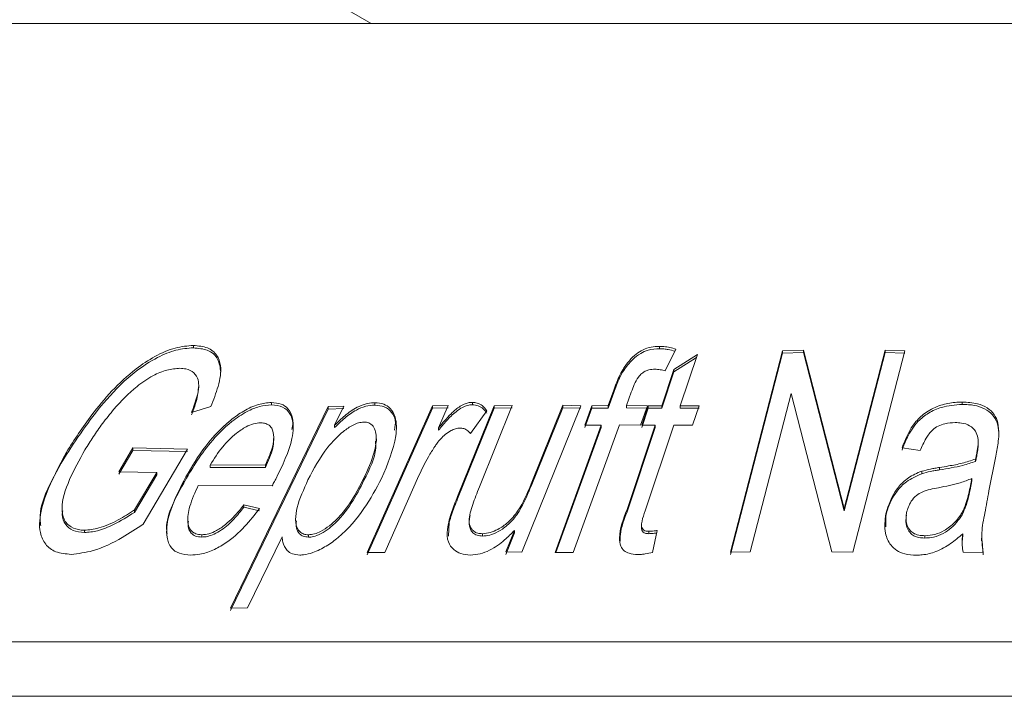
# Model space of a CAD drawing. Units: millimetres. Extents: x 99 to 308, y 36 to 283.
# Drawn here: x 149 to 157, y 256 to 262 of the extents above; entities that cross this region are included whole.
import ezdxf

# ---------------------------------------------------------------- set-up
doc = ezdxf.new("R2010")
doc.units = ezdxf.units.MM

msp = doc.modelspace()

# ---------------------------------------------------------------- linework, layer by layer
at = {"color": 7, "linetype": 'Continuous', "lineweight": 15}
for p, q in [((150.801, 262.4709), (152.051, 261.7492)), ((146.501, 261.7492), (172.301, 261.7492)), ((150.5563, 259.022), (150.5563, 259.042)), ((154.4771, 259.0143), (154.4771, 259.0343)), ((154.6139, 259.0111), (154.5249, 258.8292)), ((155.0732, 257.3038), (155.5119, 258.9976)), ((155.5119, 258.9976), (155.6891, 259.0025)), ((155.5119, 258.9776), (155.5119, 258.9976)), ((155.6891, 258.9825), (155.5119, 258.9776)), ((155.6891, 259.0025), (156.0306, 257.6718)), ((155.6891, 258.9825), (155.6891, 259.0025)), ((156.0306, 257.6518), (155.6891, 258.9825)), ((156.0306, 257.6718), (156.3751, 259.002)), ((156.3751, 258.9819), (156.0306, 257.6518)), ((156.5407, 258.9973), (156.102, 257.3036)), ((156.3751, 259.002), (156.5407, 258.9973)), ((156.3751, 258.9819), (156.3751, 259.002)), ((156.5407, 258.9773), (156.3751, 258.9819)), ((154.5984, 258.8406), (154.7962, 258.9664)), ((154.7877, 258.941), (154.5984, 258.8206)), ((154.7962, 258.9664), (154.6516, 258.5351)), ((155.5119, 258.9776), (155.0732, 257.2838)), ((154.1752, 258.8323), (154.1752, 258.8523)), ((154.496, 258.5351), (154.5984, 258.8406)), ((154.5984, 258.8206), (154.496, 258.5151)), ((154.5984, 258.8206), (154.5984, 258.8406)), ((150.6009, 258.6867), (150.6009, 258.7028)), ((154.0443, 258.5358), (154.0917, 258.6673)), ((154.0917, 258.6473), (154.0443, 258.5158)), ((154.0917, 258.6473), (154.0917, 258.6673)), ((154.2394, 258.6502), (154.1982, 258.5364)), ((155.5833, 258.6391), (155.2388, 257.308)), ((155.9248, 257.308), (155.5833, 258.6391)), ((157.0215, 258.546), (157.0215, 258.566)), ((150.7019, 258.5277), (150.5398, 258.4772)), ((150.867, 256.8329), (151.6886, 258.5275)), ((151.6886, 258.5075), (150.867, 256.8129)), ((151.2116, 258.5422), (151.2116, 258.5622)), ((151.6886, 258.5275), (151.8209, 258.5306)), ((151.6886, 258.5075), (151.6886, 258.5275)), ((151.8209, 258.5106), (151.6886, 258.5075)), ((151.8209, 258.5306), (151.7436, 258.3712)), ((152.0171, 257.3009), (152.566, 258.5353)), ((152.566, 258.5153), (152.0171, 257.2809)), ((152.0823, 258.5399), (152.0823, 258.5599)), ((152.566, 258.5353), (152.7, 258.5362)), ((152.566, 258.5153), (152.566, 258.5353)), ((152.7, 258.5162), (152.566, 258.5153)), ((152.7, 258.5362), (152.6165, 258.3489)), ((152.7775, 257.7712), (153.0846, 258.5348)), ((153.0846, 258.5148), (152.7775, 257.7512)), ((153.0249, 258.4933), (152.8875, 258.3004)), ((152.9023, 258.5435), (152.9023, 258.5635)), ((153.2375, 258.5382), (152.9623, 257.8542)), ((153.0846, 258.5348), (153.2375, 258.5382)), ((153.0846, 258.5148), (153.0846, 258.5348)), ((153.2375, 258.5181), (153.0846, 258.5148)), ((153.8149, 258.5356), (153.3192, 257.3031)), ((153.3965, 257.8779), (153.6624, 258.5386)), ((153.6624, 258.5186), (153.3965, 257.8579)), ((153.6624, 258.5386), (153.8149, 258.5356)), ((153.6624, 258.5186), (153.6624, 258.5386)), ((153.8149, 258.5156), (153.6624, 258.5186)), ((153.8489, 258.3713), (153.908, 258.5342)), ((153.908, 258.5142), (153.8489, 258.3513)), ((153.908, 258.5342), (154.0443, 258.5358)), ((153.908, 258.5142), (153.908, 258.5342)), ((154.0443, 258.5158), (153.908, 258.5142)), ((154.0443, 258.5158), (154.0443, 258.5358)), ((154.1982, 258.5364), (154.3758, 258.5345)), ((154.1982, 258.5164), (154.1982, 258.5364)), ((154.3758, 258.5145), (154.1982, 258.5164)), ((154.3758, 258.5345), (154.3167, 258.3716)), ((154.3267, 258.3713), (154.3813, 258.5339)), ((154.3813, 258.514), (154.3267, 258.3513)), ((154.3813, 258.5339), (154.496, 258.5351)), ((154.3813, 258.514), (154.3813, 258.5339)), ((154.496, 258.5151), (154.3813, 258.514)), ((154.496, 258.5151), (154.496, 258.5351)), ((154.6516, 258.5351), (154.8093, 258.5338)), ((154.6516, 258.5151), (154.6516, 258.5351)), ((154.8093, 258.5138), (154.6516, 258.5151)), ((154.8093, 258.5338), (154.7547, 258.3712)), ((151.7436, 258.3512), (151.7436, 258.3712)), ((152.6165, 258.3289), (152.6165, 258.3489)), ((153.5978, 257.3009), (153.9852, 258.3729)), ((153.9852, 258.3529), (153.605, 257.3009)), ((154.1391, 258.3734), (153.7517, 257.3014)), ((153.9852, 258.3729), (153.8489, 258.3713)), ((153.9852, 258.3529), (153.9852, 258.3729)), ((154.3167, 258.3716), (154.1391, 258.3734)), ((154.2034, 257.6623), (154.4414, 258.3725)), ((154.4414, 258.3525), (154.2034, 257.6422)), ((154.4414, 258.3725), (154.3267, 258.3713)), ((154.597, 258.3724), (154.3548, 257.6505)), ((154.4414, 258.3525), (154.4414, 258.3725)), ((154.7547, 258.3712), (154.597, 258.3724)), ((151.2325, 258.2503), (151.2325, 258.2703)), ((152.0948, 258.2358), (152.0948, 258.257)), ((157.157, 258.2142), (157.157, 258.2341)), ((149.9284, 257.9804), (150.0465, 258.1799)), ((150.0465, 258.1599), (149.9284, 257.9604)), ((150.0465, 258.1799), (150.5072, 258.1705)), ((150.0465, 258.1599), (150.0465, 258.1799)), ((150.5072, 258.1505), (150.0465, 258.1599)), ((150.5072, 258.1705), (150.1341, 257.5406)), ((156.6695, 258.1574), (156.5163, 258.1817)), ((149.4876, 258.1237), (149.4876, 258.1437)), ((157.1352, 258.0668), (157.1352, 258.0868)), ((157.1469, 258.1213), (157.1469, 258.1413)), ((157.3018, 258.0966), (157.2479, 257.8184)), ((150.6967, 258.0363), (151.1614, 258.037)), ((150.6967, 258.0163), (150.6967, 258.0363)), ((151.1614, 258.017), (150.6967, 258.0163)), ((151.1614, 258.017), (151.1614, 258.037)), ((156.8319, 257.9962), (156.8319, 258.0162)), ((150.2475, 257.975), (149.9284, 257.9804)), ((150.0603, 257.6588), (150.2475, 257.975)), ((150.2475, 257.955), (150.0603, 257.6388)), ((150.2475, 257.955), (150.2475, 257.975)), ((150.4744, 257.8841), (150.4744, 257.9041)), ((151.9909, 257.9081), (151.9909, 257.9281)), ((152.453, 257.948), (152.1658, 257.3019)), ((156.6818, 257.9638), (156.6818, 257.9838)), ((157.0885, 257.8466), (157.1036, 257.9233)), ((157.1036, 257.9033), (157.0885, 257.8266)), ((157.1036, 257.9033), (157.1036, 257.9233)), ((151.2181, 257.8624), (150.5974, 257.8653)), ((153.3965, 257.8579), (153.3965, 257.8779)), ((157.0885, 257.8266), (157.0885, 257.8466)), ((152.7775, 257.7512), (152.7775, 257.7712)), ((149.4508, 257.668), (149.4508, 257.6503)), ((150.0603, 257.6388), (150.0603, 257.6588)), ((150.9801, 257.7009), (151.1116, 257.6706)), ((150.9801, 257.6809), (150.9801, 257.7009)), ((151.1116, 257.6506), (150.9801, 257.6809)), ((154.2034, 257.6422), (154.2034, 257.6623)), ((156.0306, 257.6518), (156.0306, 257.6718)), ((150.508, 257.5842), (150.508, 257.5648)), ((151.4158, 257.585), (151.4158, 257.5679)), ((152.7085, 257.5564), (152.7085, 257.5764)), ((156.3802, 257.6061), (156.3801, 257.5171)), ((156.3802, 257.6061), (156.3802, 257.6261)), ((157.0219, 257.6182), (157.0219, 257.6382)), ((149.6391, 257.468), (149.6391, 257.488)), ((152.7085, 257.5564), (152.7009, 257.4385)), ((154.3246, 257.5334), (154.3246, 257.5134)), ((150.6262, 257.4307), (150.6262, 257.4506)), ((151.3012, 257.4324), (151.0119, 256.8358)), ((151.5241, 257.4302), (151.5241, 257.4502)), ((152.9885, 257.4391), (152.9885, 257.4591)), ((153.1829, 257.3055), (153.2557, 257.4867)), ((153.2557, 257.4667), (153.1829, 257.2855)), ((153.2557, 257.4667), (153.2557, 257.4867)), ((154.3868, 257.4594), (154.3868, 257.4794)), ((154.4582, 257.4867), (154.4184, 257.3016)), ((156.7096, 257.4225), (156.7096, 257.4425)), ((157.0267, 257.4371), (157.0267, 257.4571)), ((157.1853, 257.4206), (157.1853, 257.4003)), ((157.1991, 257.281), (157.1898, 257.4003)), ((152.1658, 257.3019), (152.0171, 257.3009)), ((153.3192, 257.3031), (153.1829, 257.3055)), ((153.7517, 257.3014), (153.5978, 257.3009)), ((155.2388, 257.308), (155.0732, 257.3038)), ((156.102, 257.3036), (155.9248, 257.308)), ((157.1991, 257.301), (157.0294, 257.3045)), ((151.0119, 256.8358), (150.867, 256.8329)), ((141.301, 256.5492), (172.301, 256.5492)), ((141.551, 256.0921), (174.3477, 256.0921))]:
    msp.add_line(p, q, dxfattribs=at)
for points, knots in [([(149.4876, 258.1437), (149.5555, 258.2486), (149.71, 258.4876), (149.9653, 258.7754), (150.2295, 258.9534), (150.4021, 259.0293), (150.5062, 259.0379), (150.5563, 259.042)], [0, 0, 0, 0, 0.2838632, 0.6470817, 0.76727, 0.8879412, 1, 1, 1, 1]), ([(150.5563, 259.022), (150.5081, 259.0182), (150.4115, 259.0107), (150.2398, 258.9391), (150.0299, 258.8016), (149.7496, 258.5209), (149.5906, 258.2798), (149.4876, 258.1237)], [0, 0, 0, 0, 0.108037, 0.216449, 0.352008, 0.580671, 1, 1, 1, 1]), ([(150.5563, 259.042), (150.5981, 259.0379), (150.6819, 259.0297), (150.7577, 258.9641), (150.7973, 258.8552), (150.7717, 258.7031), (150.7245, 258.5845), (150.7019, 258.5277)], [0, 0, 0, 0, 0.163643, 0.328385, 0.488287, 0.754921, 1, 1, 1, 1]), ([(150.7858, 258.8176), (150.781, 258.8559), (150.7714, 258.9328), (150.6878, 259.0088), (150.5977, 259.0178), (150.5563, 259.022)], [0, 0, 0, 0, 0.347712, 0.70026, 1, 1, 1, 1]), ([(154.1752, 258.8523), (154.2059, 258.8937), (154.2486, 258.9513), (154.3369, 259.0084), (154.407, 259.0319), (154.4533, 259.0335), (154.4771, 259.0343)], [0, 0, 0, 0, 0.4545212, 0.6315278, 0.8098275, 1, 1, 1, 1]), ([(154.4771, 259.0143), (154.4446, 259.0126), (154.3905, 259.0098), (154.3103, 258.9742), (154.2362, 258.9161), (154.1983, 258.8641), (154.1752, 258.8323)], [0, 0, 0, 0, 0.25458, 0.423887, 0.648193, 1, 1, 1, 1]), ([(154.4771, 259.0343), (154.4892, 259.0339), (154.5196, 259.0328), (154.5656, 259.0251), (154.5977, 259.0158), (154.6139, 259.0111)], [0, 0, 0, 0, 0.247122, 0.620643, 1, 1, 1, 1]), ([(154.6051, 258.9933), (154.5868, 258.9984), (154.5577, 259.0066), (154.5143, 259.013), (154.4896, 259.0139), (154.4771, 259.0143)], [0, 0, 0, 0, 0.457728, 0.727447, 1, 1, 1, 1]), ([(150.4429, 258.8495), (150.4068, 258.847), (150.3341, 258.8419), (150.2041, 258.7861), (150.0424, 258.6762), (149.9482, 258.5727), (149.8878, 258.5064)], [0, 0, 0, 0, 0.1806857, 0.3637693, 0.5927004, 1, 1, 1, 1]), ([(150.5398, 258.4772), (150.5578, 258.5246), (150.5941, 258.6199), (150.6088, 258.7394), (150.5652, 258.8143), (150.5073, 258.8456), (150.4596, 258.8485), (150.4429, 258.8495)], [0, 0, 0, 0, 0.286831, 0.57677, 0.742863, 0.910248, 1, 1, 1, 1]), ([(154.0917, 258.6673), (154.0999, 258.6893), (154.1154, 258.7312), (154.1417, 258.793), (154.164, 258.8325), (154.1752, 258.8523)], [0, 0, 0, 0, 0.355458, 0.676951, 1, 1, 1, 1]), ([(154.1752, 258.8323), (154.163, 258.8105), (154.1398, 258.769), (154.1139, 258.7071), (154.0991, 258.6672), (154.0917, 258.6473)], [0, 0, 0, 0, 0.355714, 0.677558, 1, 1, 1, 1]), ([(154.438, 258.8421), (154.4212, 258.8414), (154.3937, 258.8403), (154.3554, 258.8262), (154.3238, 258.8053), (154.2751, 258.7465), (154.2551, 258.6926), (154.2394, 258.6502)], [0, 0, 0, 0, 0.150822, 0.247877, 0.344948, 0.48488, 1, 1, 1, 1]), ([(154.5249, 258.8292), (154.5113, 258.8326), (154.4908, 258.8378), (154.461, 258.8409), (154.4457, 258.8417), (154.438, 258.8421)], [0, 0, 0, 0, 0.495649, 0.747193, 1, 1, 1, 1]), ([(150.5989, 258.6867), (150.5935, 258.643), (150.5843, 258.5686), (150.5528, 258.4897), (150.5398, 258.4572)], [0, 0, 0, 0, 0.587536, 1, 1, 1, 1]), ([(156.5163, 258.1817), (156.5458, 258.2573), (156.588, 258.3653), (156.7176, 258.4864), (156.836, 258.5428), (156.9423, 258.5641), (157.002, 258.5655), (157.0215, 258.566)], [0, 0, 0, 0, 0.411391, 0.587759, 0.765275, 0.923149, 1, 1, 1, 1]), ([(157.0215, 258.566), (157.0663, 258.5639), (157.1447, 258.5604), (157.2367, 258.5193), (157.2971, 258.4634), (157.329, 258.3839), (157.3303, 258.3238), (157.331, 258.2895)], [0, 0, 0, 0, 0.228179, 0.39961, 0.570403, 0.754545, 1, 1, 1, 1]), ([(149.8878, 258.5064), (149.8549, 258.4661), (149.7924, 258.3894), (149.712, 258.2746), (149.6667, 258.2005), (149.6439, 258.1634)], [0, 0, 0, 0, 0.356291, 0.677359, 1, 1, 1, 1]), ([(150.4744, 257.9041), (150.524, 257.9907), (150.6237, 258.165), (150.8046, 258.3697), (150.9767, 258.4936), (151.0992, 258.5521), (151.1756, 258.559), (151.2116, 258.5622)], [0, 0, 0, 0, 0.325261, 0.654089, 0.773094, 0.893384, 1, 1, 1, 1]), ([(151.2116, 258.5422), (151.1784, 258.5395), (151.1119, 258.534), (150.9931, 258.4833), (150.8448, 258.3818), (150.6442, 258.1768), (150.5406, 257.9983), (150.4744, 257.8841)], [0, 0, 0, 0, 0.098793, 0.198374, 0.334609, 0.574321, 1, 1, 1, 1]), ([(151.2116, 258.5622), (151.2405, 258.5598), (151.2985, 258.5549), (151.3615, 258.5068), (151.4025, 258.4108), (151.3912, 258.2103), (151.3048, 258.0335), (151.2483, 257.918)], [0, 0, 0, 0, 0.096028, 0.192665, 0.326473, 0.560182, 1, 1, 1, 1]), ([(151.3832, 258.3343), (151.3877, 258.3536), (151.3994, 258.4036), (151.3703, 258.4693), (151.3157, 258.5315), (151.2455, 258.5387), (151.2116, 258.5422)], [0, 0, 0, 0, 0.175341, 0.454489, 0.736608, 1, 1, 1, 1]), ([(151.7436, 258.3712), (151.7714, 258.3984), (151.8273, 258.453), (151.9153, 258.5166), (152.0015, 258.5523), (152.0522, 258.5589), (152.0782, 258.5598), (152.0823, 258.5599)], [0, 0, 0, 0, 0.30307, 0.608728, 0.787582, 0.966846, 1, 1, 1, 1]), ([(152.0823, 258.5399), (152.0567, 258.5382), (152.0053, 258.5348), (151.9139, 258.4957), (151.8258, 258.4315), (151.7714, 258.3784), (151.7436, 258.3512)], [0, 0, 0, 0, 0.202836, 0.408073, 0.696929, 1, 1, 1, 1]), ([(152.0823, 258.5599), (152.1086, 258.5576), (152.1613, 258.5528), (152.2221, 258.5091), (152.2671, 258.4213), (152.2646, 258.2216), (152.1895, 258.0443), (152.1383, 257.9235)], [0, 0, 0, 0, 0.087008, 0.174374, 0.302589, 0.524831, 1, 1, 1, 1]), ([(152.2462, 258.3295), (152.2519, 258.3587), (152.2628, 258.4149), (152.2263, 258.4809), (152.1714, 258.5311), (152.1105, 258.5372), (152.0823, 258.5399)], [0, 0, 0, 0, 0.2737195, 0.5260336, 0.7807005, 1, 1, 1, 1]), ([(152.6165, 258.3489), (152.6504, 258.3885), (152.7023, 258.4492), (152.7764, 258.5175), (152.829, 258.5468), (152.8681, 258.5616), (152.891, 258.5629), (152.9023, 258.5635)], [0, 0, 0, 0, 0.449643, 0.688367, 0.812107, 0.907718, 1, 1, 1, 1]), ([(152.9023, 258.5435), (152.8886, 258.5425), (152.8612, 258.5405), (152.8124, 258.519), (152.7499, 258.4768), (152.6851, 258.4092), (152.6395, 258.3559), (152.6165, 258.3289)], [0, 0, 0, 0, 0.1106879, 0.2222906, 0.3944893, 0.6943033, 1, 1, 1, 1]), ([(152.9023, 258.5635), (152.9158, 258.5622), (152.9481, 258.559), (152.9921, 258.5351), (153.0129, 258.5086), (153.0249, 258.4933)], [0, 0, 0, 0, 0.233895, 0.557004, 1, 1, 1, 1]), ([(153.0249, 258.4733), (153.0156, 258.4854), (152.9968, 258.5098), (152.9567, 258.537), (152.9193, 258.5415), (152.9023, 258.5435)], [0, 0, 0, 0, 0.3502321, 0.7034574, 1, 1, 1, 1]), ([(157.0215, 258.546), (156.9631, 258.5417), (156.8636, 258.5344), (156.7359, 258.4763), (156.6307, 258.3907), (156.5626, 258.2807), (156.5303, 258.1978), (156.5163, 258.1617)], [0, 0, 0, 0, 0.225074, 0.383388, 0.541429, 0.800253, 1, 1, 1, 1]), ([(157.331, 258.2695), (157.3295, 258.3245), (157.3273, 258.4047), (157.252, 258.4889), (157.1729, 258.5304), (157.0905, 258.5445), (157.0395, 258.5456), (157.0215, 258.546)], [0, 0, 0, 0, 0.386166, 0.561926, 0.737748, 0.907607, 1, 1, 1, 1]), ([(151.1216, 258.3913), (151.1017, 258.3895), (151.0619, 258.3861), (150.989, 258.3545), (150.8959, 258.2906), (150.7871, 258.1802), (150.7291, 258.0879), (150.6967, 258.0363)], [0, 0, 0, 0, 0.107002, 0.214643, 0.373041, 0.649587, 1, 1, 1, 1]), ([(151.2325, 258.2703), (151.2298, 258.2971), (151.2255, 258.339), (151.1885, 258.3774), (151.1529, 258.3902), (151.1294, 258.391), (151.1216, 258.3913)], [0, 0, 0, 0, 0.4470862, 0.7001527, 0.9005872, 1, 1, 1, 1]), ([(151.9899, 258.3977), (151.9747, 258.3963), (151.9444, 258.3936), (151.8831, 258.3664), (151.7883, 258.3004), (151.641, 258.1444), (151.5678, 258.0035), (151.5196, 257.9108)], [0, 0, 0, 0, 0.06242, 0.125072, 0.247903, 0.505259, 1, 1, 1, 1]), ([(151.9909, 257.9281), (152.0226, 257.9976), (152.0785, 258.1199), (152.1016, 258.2602), (152.0832, 258.3408), (152.0573, 258.3797), (152.0202, 258.396), (151.9976, 258.3972), (151.9899, 258.3977)], [0, 0, 0, 0, 0.384565, 0.67767, 0.786355, 0.896224, 0.964564, 1, 1, 1, 1]), ([(152.7989, 258.3472), (152.7863, 258.3461), (152.761, 258.344), (152.7164, 258.3241), (152.6598, 258.284), (152.6167, 258.2361), (152.5927, 258.2014), (152.5863, 258.1922)], [0, 0, 0, 0, 0.137356, 0.275203, 0.486439, 0.86324, 1, 1, 1, 1]), ([(152.8875, 258.3004), (152.8802, 258.3089), (152.8655, 258.3261), (152.8358, 258.3439), (152.8098, 258.3462), (152.7989, 258.3472)], [0, 0, 0, 0, 0.364715, 0.732952, 1, 1, 1, 1]), ([(156.9645, 258.3935), (156.9349, 258.392), (156.8853, 258.3894), (156.818, 258.3659), (156.7608, 258.3237), (156.7101, 258.2521), (156.6844, 258.1923), (156.6695, 258.1574)], [0, 0, 0, 0, 0.190406, 0.319569, 0.449609, 0.679022, 1, 1, 1, 1]), ([(157.1356, 258.3216), (157.1208, 258.3383), (157.0924, 258.3705), (157.0255, 258.3912), (156.9818, 258.3928), (156.9645, 258.3935)], [0, 0, 0, 0, 0.395525, 0.760409, 1, 1, 1, 1]), ([(157.1469, 258.1413), (157.1505, 258.1637), (157.1571, 258.2053), (157.1591, 258.2672), (157.1435, 258.3033), (157.1356, 258.3216)], [0, 0, 0, 0, 0.364221, 0.676046, 1, 1, 1, 1]), ([(151.1614, 258.037), (151.1743, 258.0657), (151.1984, 258.1194), (151.2263, 258.1985), (151.2304, 258.2462), (151.2325, 258.2703)], [0, 0, 0, 0, 0.362049, 0.678165, 1, 1, 1, 1]), ([(151.2325, 258.2503), (151.2304, 258.2263), (151.2261, 258.177), (151.1978, 258.0978), (151.1736, 258.044), (151.1614, 258.017)], [0, 0, 0, 0, 0.320835, 0.658824, 1, 1, 1, 1]), ([(152.0881, 258.2358), (152.0891, 258.217), (152.0949, 258.1145), (152.0377, 258.0009), (151.9909, 257.9081)], [0, 0, 0, 0, 0.183425, 1, 1, 1, 1]), ([(157.331, 258.2895), (157.329, 258.2667), (157.3249, 258.2233), (157.3137, 258.1589), (157.3058, 258.1174), (157.3018, 258.0966)], [0, 0, 0, 0, 0.353976, 0.676914, 1, 1, 1, 1]), ([(149.6439, 258.1634), (149.5974, 258.08), (149.5039, 257.9125), (149.44, 257.7104), (149.4599, 257.5779), (149.5171, 257.5136), (149.5873, 257.4905), (149.6302, 257.4884), (149.6391, 257.488)], [0, 0, 0, 0, 0.298563, 0.599412, 0.730257, 0.861778, 0.971329, 1, 1, 1, 1]), ([(152.5863, 258.1922), (152.568, 258.1634), (152.5331, 258.1087), (152.4896, 258.027), (152.4652, 257.9744), (152.453, 257.948)], [0, 0, 0, 0, 0.3555096, 0.6773427, 1, 1, 1, 1]), ([(157.1559, 258.2142), (157.156, 258.2025), (157.1563, 258.1717), (157.1505, 258.1406), (157.1469, 258.1213)], [0, 0, 0, 0, 0.381675, 1, 1, 1, 1]), ([(149.5272, 257.2852), (149.4816, 257.2896), (149.3904, 257.2985), (149.3046, 257.368), (149.2512, 257.4889), (149.2782, 257.749), (149.4035, 257.9851), (149.4876, 258.1437)], [0, 0, 0, 0, 0.115405, 0.230877, 0.354422, 0.566125, 1, 1, 1, 1]), ([(149.4876, 258.1237), (149.3728, 257.93), (149.2447, 257.7138), (149.2702, 257.5421), (149.2729, 257.5243)], [0, 0, 0, 0, 0.8962629, 1, 1, 1, 1]), ([(156.8319, 258.0162), (156.8574, 258.0202), (156.9213, 258.0305), (157.0241, 258.05), (157.098, 258.0745), (157.1352, 258.0868)], [0, 0, 0, 0, 0.247792, 0.620776, 1, 1, 1, 1]), ([(157.1352, 258.0868), (157.1366, 258.0933), (157.1392, 258.1055), (157.1432, 258.1237), (157.1457, 258.1354), (157.1469, 258.1413)], [0, 0, 0, 0, 0.353671, 0.676843, 1, 1, 1, 1]), ([(157.1469, 258.1213), (157.1456, 258.1149), (157.143, 258.1026), (157.139, 258.0844), (157.1365, 258.0727), (157.1352, 258.0668)], [0, 0, 0, 0, 0.35374, 0.676842, 1, 1, 1, 1]), ([(156.6818, 257.9838), (156.7064, 257.9907), (156.7433, 258.0009), (156.7938, 258.0098), (156.8192, 258.014), (156.8319, 258.0162)], [0, 0, 0, 0, 0.497186, 0.748512, 1, 1, 1, 1]), ([(156.8319, 257.9962), (156.8194, 257.9941), (156.7942, 257.9898), (156.7436, 257.981), (156.7066, 257.9707), (156.6818, 257.9638)], [0, 0, 0, 0, 0.249119, 0.498252, 1, 1, 1, 1]), ([(157.1352, 258.0668), (157.0998, 258.055), (157.0332, 258.0328), (156.9306, 258.012), (156.8649, 258.0015), (156.8319, 257.9962)], [0, 0, 0, 0, 0.361158, 0.679568, 1, 1, 1, 1]), ([(150.5338, 257.2796), (150.4999, 257.2824), (150.4316, 257.2879), (150.3602, 257.3418), (150.3212, 257.4472), (150.3449, 257.6402), (150.4254, 257.8042), (150.4744, 257.9041)], [0, 0, 0, 0, 0.112905, 0.226721, 0.37284, 0.618111, 1, 1, 1, 1]), ([(151.2483, 257.918), (151.2448, 257.9114), (151.2382, 257.8989), (151.2281, 257.8804), (151.2214, 257.8684), (151.2181, 257.8624)], [0, 0, 0, 0, 0.3537299, 0.6768036, 1, 1, 1, 1]), ([(151.5196, 257.9108), (151.4843, 257.8332), (151.4329, 257.7205), (151.4099, 257.5777), (151.4252, 257.5024), (151.464, 257.4633), (151.4953, 257.4515), (151.5165, 257.4506), (151.5241, 257.4502)], [0, 0, 0, 0, 0.432025, 0.627192, 0.824191, 0.902068, 0.965007, 1, 1, 1, 1]), ([(152.1383, 257.9235), (152.0927, 257.8387), (152.0012, 257.6686), (151.8378, 257.471), (151.6756, 257.3527), (151.5748, 257.3021), (151.4964, 257.2811), (151.4614, 257.2801), (151.4509, 257.2798)], [0, 0, 0, 0, 0.330047, 0.662739, 0.776999, 0.891772, 0.967769, 1, 1, 1, 1]), ([(151.5241, 257.4502), (151.5408, 257.4516), (151.5744, 257.4544), (151.6372, 257.4817), (151.7251, 257.5414), (151.8708, 257.6922), (151.9415, 257.8311), (151.9909, 257.9281)], [0, 0, 0, 0, 0.069638, 0.13964, 0.25432, 0.479705, 1, 1, 1, 1]), ([(151.9909, 257.9081), (151.9581, 257.8439), (151.8921, 257.7148), (151.7772, 257.5669), (151.6667, 257.4799), (151.6033, 257.4444), (151.553, 257.4313), (151.5306, 257.4304), (151.5241, 257.4302)], [0, 0, 0, 0, 0.3480069, 0.6995875, 0.8012109, 0.9037926, 0.9721947, 1, 1, 1, 1]), ([(156.3802, 257.6261), (156.4031, 257.6998), (156.4356, 257.8043), (156.5537, 257.9225), (156.632, 257.9659), (156.677, 257.9821), (156.6818, 257.9838)], [0, 0, 0, 0, 0.528897, 0.750594, 0.973434, 1, 1, 1, 1]), ([(156.6818, 257.9638), (156.6368, 257.9435), (156.5529, 257.9055), (156.4519, 257.7968), (156.4005, 257.6955), (156.3843, 257.6239), (156.3802, 257.6061)], [0, 0, 0, 0, 0.256822, 0.478527, 0.870356, 1, 1, 1, 1]), ([(157.1036, 257.9233), (157.0717, 257.9107), (157.0112, 257.8866), (156.9158, 257.8634), (156.854, 257.8516), (156.823, 257.8457)], [0, 0, 0, 0, 0.35723, 0.677451, 1, 1, 1, 1]), ([(150.4744, 257.8841), (150.3956, 257.7415), (150.3118, 257.59), (150.3342, 257.4667), (150.3355, 257.4594)], [0, 0, 0, 0, 0.940654, 1, 1, 1, 1]), ([(150.5974, 257.8653), (150.5704, 257.8064), (150.5215, 257.6996), (150.5012, 257.575), (150.5212, 257.502), (150.5526, 257.4669), (150.5906, 257.452), (150.6169, 257.451), (150.6262, 257.4506)], [0, 0, 0, 0, 0.348616, 0.632616, 0.761037, 0.867912, 0.952792, 1, 1, 1, 1]), ([(152.9623, 257.8542), (152.952, 257.8282), (152.9324, 257.7785), (152.9045, 257.7051), (152.8904, 257.6579), (152.8833, 257.6342)], [0, 0, 0, 0, 0.354273, 0.676887, 1, 1, 1, 1]), ([(152.9885, 257.4591), (153.0102, 257.4612), (153.0537, 257.4653), (153.1287, 257.4995), (153.2137, 257.558), (153.3199, 257.6895), (153.3651, 257.8006), (153.3965, 257.8779)], [0, 0, 0, 0, 0.0956405, 0.1916714, 0.3390117, 0.5405359, 1, 1, 1, 1]), ([(153.3965, 257.8579), (153.3711, 257.797), (153.3298, 257.6981), (153.2485, 257.5743), (153.1637, 257.5007), (153.0875, 257.4586), (153.0281, 257.4411), (152.998, 257.4396), (152.9885, 257.4391)], [0, 0, 0, 0, 0.3636539, 0.5904745, 0.7445145, 0.8642044, 0.9568188, 1, 1, 1, 1]), ([(156.823, 257.8457), (156.7753, 257.837), (156.7081, 257.8248), (156.6312, 257.7788), (156.5793, 257.7192), (156.5641, 257.6679), (156.5544, 257.6351)], [0, 0, 0, 0, 0.341391, 0.481539, 0.668587, 1, 1, 1, 1]), ([(157.0219, 257.6382), (157.0335, 257.6628), (157.0556, 257.7093), (157.0745, 257.7793), (157.0838, 257.8241), (157.0885, 257.8466)], [0, 0, 0, 0, 0.357888, 0.678458, 1, 1, 1, 1]), ([(157.0885, 257.8266), (157.0833, 257.8016), (157.0733, 257.7543), (157.0538, 257.6843), (157.0326, 257.6403), (157.0219, 257.6182)], [0, 0, 0, 0, 0.357361, 0.677298, 1, 1, 1, 1]), ([(152.7085, 257.5764), (152.7151, 257.5993), (152.7278, 257.6432), (152.7528, 257.7082), (152.7693, 257.7502), (152.7775, 257.7712)], [0, 0, 0, 0, 0.354615, 0.67725, 1, 1, 1, 1]), ([(152.7775, 257.7512), (152.7685, 257.7281), (152.7512, 257.6841), (152.7264, 257.6191), (152.7145, 257.5773), (152.7085, 257.5564)], [0, 0, 0, 0, 0.354511, 0.676945, 1, 1, 1, 1]), ([(157.2479, 257.8184), (157.2366, 257.7567), (157.2151, 257.6397), (157.1786, 257.4657), (157.1923, 257.3562), (157.1991, 257.301)], [0, 0, 0, 0, 0.356306, 0.67573, 1, 1, 1, 1]), ([(149.6391, 257.488), (149.6789, 257.4922), (149.7705, 257.5019), (149.9205, 257.5685), (150.0155, 257.6299), (150.0603, 257.6588)], [0, 0, 0, 0, 0.288149, 0.664422, 1, 1, 1, 1]), ([(151.1116, 257.6706), (151.0721, 257.6193), (150.9928, 257.5163), (150.8561, 257.3944), (150.7215, 257.317), (150.6182, 257.2836), (150.5588, 257.2808), (150.5338, 257.2796)], [0, 0, 0, 0, 0.288803, 0.580118, 0.733795, 0.888316, 1, 1, 1, 1]), ([(150.6262, 257.4506), (150.6463, 257.4522), (150.6867, 257.4554), (150.7582, 257.4864), (150.8508, 257.5514), (150.9221, 257.6286), (150.9677, 257.6854), (150.9801, 257.7009)], [0, 0, 0, 0, 0.14224, 0.285976, 0.478226, 0.85817, 1, 1, 1, 1]), ([(150.9801, 257.6809), (150.9532, 257.6478), (150.8992, 257.5815), (150.8144, 257.5022), (150.7349, 257.4552), (150.6763, 257.4338), (150.6429, 257.4317), (150.6262, 257.4307)], [0, 0, 0, 0, 0.3037676, 0.6098133, 0.7605113, 0.8809242, 1, 1, 1, 1]), ([(154.294, 257.2841), (154.2681, 257.2858), (154.2243, 257.2887), (154.1742, 257.3151), (154.144, 257.3598), (154.131, 257.4762), (154.172, 257.5817), (154.2034, 257.6623)], [0, 0, 0, 0, 0.127185, 0.215077, 0.324308, 0.484052, 1, 1, 1, 1]), ([(149.6391, 257.468), (149.6049, 257.472), (149.5365, 257.4799), (149.4767, 257.5381), (149.4469, 257.5959), (149.4546, 257.6401), (149.4564, 257.6503)], [0, 0, 0, 0, 0.287007, 0.574512, 0.901385, 1, 1, 1, 1]), ([(150.0603, 257.6388), (150.003, 257.6027), (149.9039, 257.5402), (149.7543, 257.4789), (149.6755, 257.4715), (149.6391, 257.468)], [0, 0, 0, 0, 0.4244683, 0.7347946, 1, 1, 1, 1]), ([(152.8861, 257.2794), (152.8581, 257.2817), (152.8021, 257.2864), (152.7377, 257.3271), (152.6896, 257.3939), (152.6885, 257.4846), (152.7025, 257.5487), (152.7085, 257.5764)], [0, 0, 0, 0, 0.160688, 0.322308, 0.528891, 0.796951, 1, 1, 1, 1]), ([(152.9885, 257.4391), (152.9721, 257.4402), (152.9392, 257.4425), (152.9019, 257.467), (152.875, 257.5123), (152.8737, 257.5655), (152.8812, 257.6032), (152.8833, 257.6142)], [0, 0, 0, 0, 0.159106, 0.319868, 0.527281, 0.861439, 1, 1, 1, 1]), ([(152.8833, 257.6342), (152.8795, 257.6121), (152.8717, 257.5678), (152.8827, 257.5137), (152.9115, 257.4794), (152.9457, 257.4615), (152.9742, 257.4599), (152.9885, 257.4591)], [0, 0, 0, 0, 0.277381, 0.557002, 0.724202, 0.861546, 1, 1, 1, 1]), ([(154.2034, 257.6422), (154.1785, 257.5785), (154.1458, 257.4948), (154.1458, 257.4143), (154.1458, 257.3951)], [0, 0, 0, 0, 0.761858, 1, 1, 1, 1]), ([(154.3548, 257.6505), (154.3454, 257.6221), (154.331, 257.5786), (154.322, 257.5276), (154.3309, 257.5025), (154.3434, 257.4881), (154.3634, 257.4806), (154.379, 257.4798), (154.3868, 257.4794)], [0, 0, 0, 0, 0.417076, 0.637128, 0.739114, 0.825975, 0.913726, 1, 1, 1, 1]), ([(156.6389, 257.2786), (156.6048, 257.2803), (156.5425, 257.2835), (156.4685, 257.3165), (156.408, 257.3744), (156.3633, 257.4785), (156.3739, 257.5709), (156.3802, 257.6261)], [0, 0, 0, 0, 0.156838, 0.286148, 0.41492, 0.650502, 1, 1, 1, 1]), ([(156.5544, 257.6351), (156.5512, 257.6024), (156.5465, 257.553), (156.5736, 257.4961), (156.6072, 257.463), (156.6548, 257.4445), (156.6916, 257.4431), (156.7096, 257.4425)], [0, 0, 0, 0, 0.365096, 0.550065, 0.701461, 0.853858, 1, 1, 1, 1]), ([(156.7096, 257.4225), (156.6845, 257.4239), (156.6421, 257.4264), (156.5929, 257.4534), (156.5598, 257.4972), (156.5459, 257.554), (156.5518, 257.5968), (156.5544, 257.6151)], [0, 0, 0, 0, 0.203187, 0.341939, 0.520277, 0.79399, 1, 1, 1, 1]), ([(156.7096, 257.4425), (156.7381, 257.4446), (156.7951, 257.4489), (156.8827, 257.4882), (156.9652, 257.5511), (157.0021, 257.6079), (157.0219, 257.6382)], [0, 0, 0, 0, 0.200916, 0.403503, 0.680523, 1, 1, 1, 1]), ([(157.0219, 257.6182), (156.9912, 257.5741), (156.947, 257.5104), (156.8463, 257.4494), (156.773, 257.4254), (156.7269, 257.4233), (156.7096, 257.4225)], [0, 0, 0, 0, 0.46386, 0.669334, 0.876643, 1, 1, 1, 1]), ([(150.1341, 257.5406), (150.0765, 257.5024), (149.9436, 257.4144), (149.7281, 257.308), (149.588, 257.2921), (149.5272, 257.2852)], [0, 0, 0, 0, 0.302602, 0.697269, 1, 1, 1, 1]), ([(150.6262, 257.4307), (150.6078, 257.4324), (150.5708, 257.4359), (150.5298, 257.4675), (150.508, 257.5113), (150.5123, 257.5496), (150.514, 257.5648)], [0, 0, 0, 0, 0.221197, 0.442962, 0.779503, 1, 1, 1, 1]), ([(151.5241, 257.4302), (151.5085, 257.4318), (151.4771, 257.4349), (151.4411, 257.463), (151.4181, 257.507), (151.4209, 257.5477), (151.4222, 257.5679)], [0, 0, 0, 0, 0.190327, 0.381314, 0.692006, 1, 1, 1, 1]), ([(154.3868, 257.4594), (154.3758, 257.4601), (154.3574, 257.4612), (154.3374, 257.4732), (154.3263, 257.4905), (154.326, 257.5054), (154.3259, 257.5134)], [0, 0, 0, 0, 0.283953, 0.474134, 0.718439, 1, 1, 1, 1]), ([(151.4509, 257.2798), (151.4292, 257.2817), (151.3855, 257.2856), (151.3339, 257.3242), (151.3084, 257.3758), (151.303, 257.4178), (151.3012, 257.4324)], [0, 0, 0, 0, 0.2177059, 0.4368784, 0.8039267, 1, 1, 1, 1]), ([(153.2557, 257.4867), (153.2295, 257.4595), (153.1703, 257.3981), (153.072, 257.3276), (152.9674, 257.2854), (152.9133, 257.2814), (152.8861, 257.2794)], [0, 0, 0, 0, 0.277018, 0.624928, 0.810931, 1, 1, 1, 1]), ([(154.3868, 257.4794), (154.3926, 257.4796), (154.4073, 257.4801), (154.4312, 257.4823), (154.4492, 257.4852), (154.4582, 257.4867)], [0, 0, 0, 0, 0.248862, 0.622806, 1, 1, 1, 1]), ([(154.4538, 257.4661), (154.4433, 257.4644), (154.4269, 257.4617), (154.4045, 257.46), (154.3927, 257.4596), (154.3868, 257.4594)], [0, 0, 0, 0, 0.46415, 0.731584, 1, 1, 1, 1]), ([(157.0267, 257.4571), (156.9938, 257.4292), (156.9278, 257.3732), (156.8134, 257.308), (156.7096, 257.2811), (156.6548, 257.2791), (156.6389, 257.2786)], [0, 0, 0, 0, 0.3172069, 0.6369595, 0.8945397, 1, 1, 1, 1]), ([(157.0294, 257.3045), (157.0269, 257.3225), (157.022, 257.3565), (157.0222, 257.4076), (157.0252, 257.4406), (157.0267, 257.4571)], [0, 0, 0, 0, 0.358329, 0.678621, 1, 1, 1, 1]), ([(157.0267, 257.4371), (157.0248, 257.4186), (157.0223, 257.3947), (157.0228, 257.371), (157.023, 257.3656)], [0, 0, 0, 0, 0.770024, 1, 1, 1, 1]), ([(154.4184, 257.3016), (154.3978, 257.297), (154.3668, 257.2901), (154.325, 257.2847), (154.3044, 257.2843), (154.294, 257.2841)], [0, 0, 0, 0, 0.493941, 0.745378, 1, 1, 1, 1])]:
    msp.add_open_spline(points, degree=3, knots=knots, dxfattribs=at)

doc.saveas('drawing.dxf')
